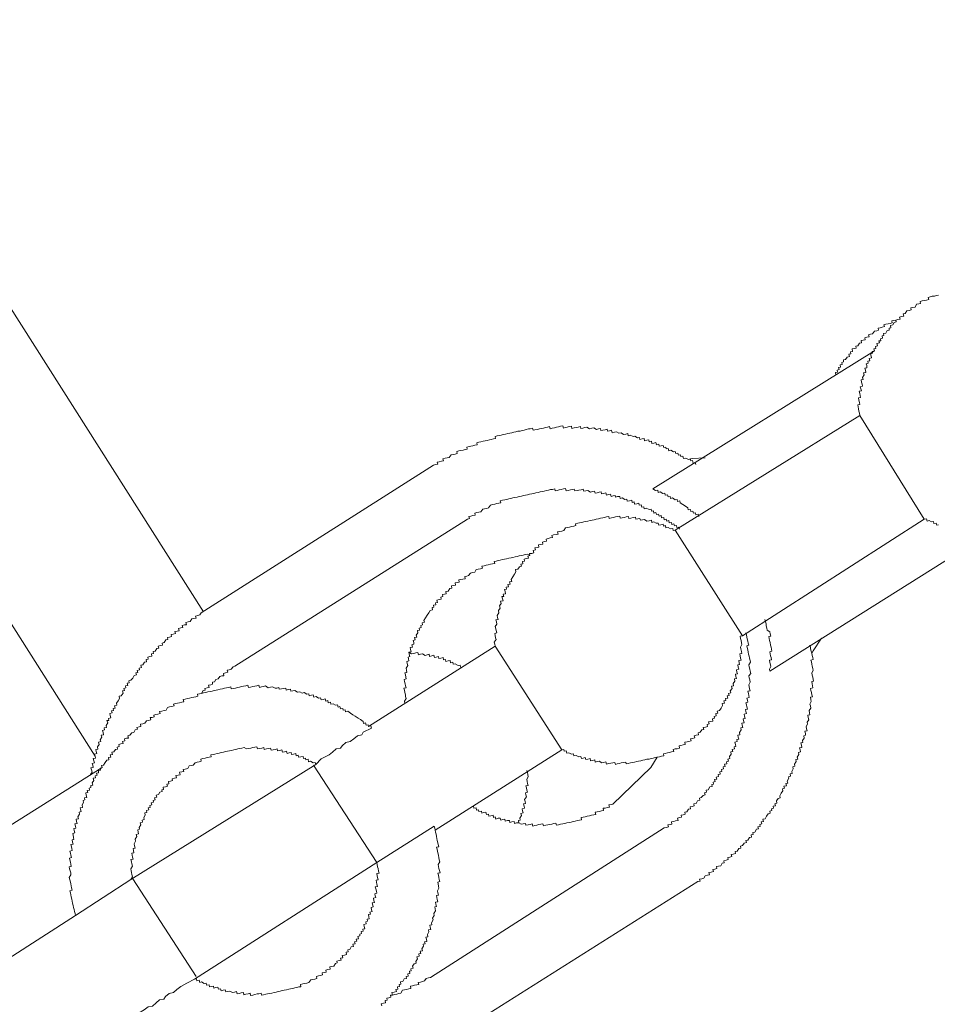
# Model space of a CAD drawing. Units: inches. Extents: x -536 to 881, y -696 to 425.
# Drawn here: x -55 to -36, y -185 to -165 of the extents above; entities that cross this region are included whole.
import ezdxf

# ---------------------------------------------------------------- set-up
doc = ezdxf.new("R2010")
doc.units = ezdxf.units.IN
doc.header["$MEASUREMENT"] = 0
doc.layers.add('图层 1', color=7, linetype='Continuous')

msp = doc.modelspace()

# ---------------------------------------------------------------- linework, layer by layer
at = {"layer": '图层 1', "color": 7, "lineweight": 9}
for points in [[(-50.968, -176.742), (-65.352, -154.078)], [(-68.157, -155.973), (-53.154, -179.653)], [(-36.128, -170.343), (-36.164, -170.349), (-36.211, -170.362), (-36.252, -170.368), (-36.296, -170.379), (-36.335, -170.39), (-36.324, -170.434), (-36.371, -170.443), (-36.413, -170.454), (-36.454, -170.462), (-36.496, -170.47), (-36.487, -170.512), (-36.523, -170.52), (-36.57, -170.528), (-36.601, -170.587), (-36.645, -170.592), (-36.687, -170.603), (-36.678, -170.642), (-36.722, -170.653), (-36.764, -170.661), (-36.797, -170.714), (-36.839, -170.722), (-36.83, -170.766), (-36.872, -170.775), (-36.913, -170.786), (-36.902, -170.83), (-36.947, -170.838), (-36.988, -170.849), (-36.98, -170.885), (-37.021, -170.896), (-37.052, -170.943), (-37.099, -170.954), (-37.088, -171.002), (-37.126, -171.01), (-37.121, -171.051), (-37.16, -171.06), (-37.193, -171.112), (-37.234, -171.12), (-37.229, -171.159), (-37.267, -171.168), (-37.256, -171.215), (-37.301, -171.223), (-37.29, -171.264), (-37.331, -171.27), (-37.32, -171.309), (-37.37, -171.32), (-37.356, -171.369), (-37.4, -171.381), (-37.392, -171.419), (-37.433, -171.428), (-37.422, -171.469), (-37.464, -171.48), (-37.456, -171.519), (-37.5, -171.53), (-37.489, -171.574), (-37.481, -171.613), (-37.525, -171.621), (-37.514, -171.668), (-37.552, -171.674), (-37.544, -171.718), (-37.588, -171.729), (-37.577, -171.768), (-37.572, -171.809), (-37.613, -171.82), (-37.602, -171.859), (-37.597, -171.903), (-37.638, -171.912), (-37.627, -171.95), (-37.66, -172.009), (-37.649, -172.047), (-37.688, -172.056), (-37.68, -172.103), (-37.669, -172.141), (-37.66, -172.183), (-37.705, -172.194), (-37.694, -172.233), (-37.682, -172.277), (-37.73, -172.285), (-37.718, -172.33), (-37.707, -172.371), (-37.702, -172.413), (-37.743, -172.421), (-37.732, -172.465), (-37.724, -172.509), (-37.713, -172.554), (-37.757, -172.562), (-37.752, -172.598), (-37.741, -172.642), (-37.732, -172.684), (-37.721, -172.728), (-37.713, -172.772)], [(-36.947, -170.838), (-36.988, -170.849), (-37.032, -170.858), (-37.068, -170.866), (-37.06, -170.905), (-37.104, -170.916), (-37.146, -170.921), (-37.19, -170.932), (-37.232, -170.941), (-37.22, -170.979), (-37.265, -170.99), (-37.303, -171.002), (-37.345, -171.01), (-37.337, -171.054), (-37.375, -171.065), (-37.422, -171.073), (-37.458, -171.123), (-37.497, -171.134), (-37.539, -171.143), (-37.528, -171.184), (-37.572, -171.195), (-37.613, -171.203), (-37.608, -171.245), (-37.647, -171.251), (-37.691, -171.262), (-37.68, -171.309), (-37.724, -171.314), (-37.757, -171.367), (-37.799, -171.375), (-37.79, -171.414), (-37.829, -171.419), (-37.871, -171.43), (-37.86, -171.48), (-37.901, -171.491), (-37.896, -171.53), (-37.937, -171.538), (-37.926, -171.583), (-37.97, -171.594), (-38.006, -171.641), (-38.048, -171.652), (-38.042, -171.693), (-38.081, -171.704), (-38.07, -171.746), (-38.114, -171.751), (-38.106, -171.796), (-38.145, -171.804), (-38.133, -171.848), (-38.175, -171.859), (-38.169, -171.898), (-38.208, -171.906), (-38.2, -171.95)], [(-41.891, -174.258), (-37.422, -171.469)], [(-37.713, -172.772), (-41.44, -175.091)], [(-37.713, -172.772), (-36.413, -174.869)], [(-41.027, -173.765), (-41.038, -173.724), (-41.077, -173.735), (-41.091, -173.685), (-41.13, -173.693), (-41.138, -173.652), (-41.177, -173.663), (-41.227, -173.633), (-41.274, -173.644), (-41.285, -173.599), (-41.326, -173.605), (-41.332, -173.566), (-41.376, -173.574), (-41.387, -173.533), (-41.429, -173.541), (-41.44, -173.5), (-41.476, -173.511), (-41.531, -173.475), (-41.572, -173.486), (-41.581, -173.442), (-41.625, -173.45), (-41.633, -173.414), (-41.675, -173.422), (-41.683, -173.381), (-41.727, -173.389), (-41.769, -173.397), (-41.774, -173.356), (-41.819, -173.364), (-41.83, -173.32), (-41.871, -173.331), (-41.913, -173.339), (-41.924, -173.295), (-41.965, -173.306), (-41.974, -173.265), (-42.015, -173.273), (-42.059, -173.284), (-42.068, -173.24), (-42.109, -173.248), (-42.153, -173.259), (-42.164, -173.218), (-42.203, -173.223), (-42.256, -173.193), (-42.294, -173.201), (-42.35, -173.173), (-42.394, -173.182), (-42.4, -173.14), (-42.441, -173.151), (-42.483, -173.157), (-42.535, -173.124), (-42.577, -173.129), (-42.626, -173.101), (-42.668, -173.11), (-42.718, -173.124), (-42.726, -173.074), (-42.768, -173.082), (-42.809, -173.09), (-42.817, -173.052), (-42.856, -173.063), (-42.9, -173.068), (-42.942, -173.079), (-42.95, -173.038), (-42.994, -173.043), (-43.033, -173.054), (-43.088, -173.021), (-43.124, -173.032), (-43.174, -173.041), (-43.224, -173.01), (-43.266, -173.018), (-43.304, -173.027), (-43.346, -173.035), (-43.357, -172.996), (-43.401, -173.007), (-43.443, -173.016), (-43.484, -173.024), (-43.526, -173.035), (-43.537, -172.991), (-43.581, -172.999), (-43.62, -173.01), (-43.664, -173.018), (-43.7, -173.027), (-43.711, -172.985), (-43.758, -172.993), (-43.797, -173.005), (-43.838, -173.01), (-43.88, -173.021), (-43.924, -173.029), (-43.966, -173.041), (-43.977, -172.999), (-44.018, -173.007), (-44.06, -173.018), (-44.101, -173.029), (-44.14, -173.035), (-44.184, -173.046), (-44.223, -173.054), (-44.273, -173.065), (-44.311, -173.074), (-44.32, -173.029), (-44.367, -173.041), (-44.403, -173.046), (-44.45, -173.057), (-44.488, -173.068), (-44.533, -173.076), (-44.574, -173.088), (-44.616, -173.093), (-44.657, -173.104), (-44.701, -173.112), (-44.74, -173.124), (-44.782, -173.132), (-44.823, -173.14), (-44.87, -173.151), (-44.914, -173.159), (-44.953, -173.171), (-44.997, -173.179), (-45.039, -173.187), (-45.08, -173.198), (-45.072, -173.242), (-45.111, -173.248), (-45.155, -173.259), (-45.194, -173.267), (-45.241, -173.278), (-45.277, -173.284), (-45.321, -173.295), (-45.365, -173.306), (-45.404, -173.314), (-45.448, -173.325), (-45.44, -173.364), (-45.484, -173.373), (-45.526, -173.384), (-45.57, -173.395), (-45.603, -173.4), (-45.65, -173.411), (-45.642, -173.456), (-45.681, -173.461), (-45.725, -173.472), (-45.767, -173.48), (-45.811, -173.491), (-45.85, -173.503), (-45.844, -173.544), (-45.883, -173.552), (-45.927, -173.561), (-45.966, -173.569), (-46.002, -173.622), (-46.043, -173.63), (-46.088, -173.638), (-46.132, -173.649), (-46.121, -173.691), (-46.162, -173.696), (-46.204, -173.707), (-46.248, -173.718), (-46.237, -173.757), (-46.278, -173.765), (-46.32, -173.776)], [(-40.834, -173.627), (-41.097, -173.646), (-41.177, -173.663)], [(-46.32, -173.776), (-51.015, -176.756)], [(-41.357, -175.071), (-41.368, -175.03), (-41.406, -175.038), (-41.415, -174.999), (-41.456, -175.005), (-41.467, -174.963), (-41.512, -174.974), (-41.52, -174.936), (-41.561, -174.944), (-41.57, -174.897), (-41.614, -174.908), (-41.622, -174.869), (-41.666, -174.878), (-41.672, -174.833), (-41.716, -174.844), (-41.725, -174.797), (-41.766, -174.808), (-41.777, -174.77), (-41.821, -174.775), (-41.832, -174.734), (-41.871, -174.745), (-41.879, -174.701), (-41.921, -174.709), (-41.929, -174.665), (-41.971, -174.676), (-42.029, -174.648), (-42.068, -174.656), (-42.076, -174.618), (-42.117, -174.623), (-42.128, -174.579), (-42.167, -174.587), (-42.178, -174.548), (-42.22, -174.557), (-42.261, -174.565), (-42.27, -174.521), (-42.311, -174.529), (-42.319, -174.487), (-42.364, -174.499), (-42.411, -174.507), (-42.422, -174.465), (-42.46, -174.474), (-42.513, -174.44), (-42.555, -174.449), (-42.563, -174.407), (-42.604, -174.413), (-42.646, -174.424), (-42.654, -174.391), (-42.696, -174.396), (-42.737, -174.407), (-42.748, -174.363), (-42.79, -174.369), (-42.828, -174.38), (-42.84, -174.338), (-42.887, -174.349), (-42.928, -174.357), (-42.936, -174.316), (-42.978, -174.324), (-43.019, -174.333), (-43.061, -174.344), (-43.069, -174.302), (-43.111, -174.31), (-43.155, -174.321), (-43.205, -174.286), (-43.249, -174.297), (-43.29, -174.305), (-43.302, -174.263), (-43.343, -174.274), (-43.385, -174.283), (-43.423, -174.291), (-43.468, -174.299), (-43.479, -174.261), (-43.517, -174.272), (-43.559, -174.277), (-43.6, -174.288), (-43.645, -174.299), (-43.656, -174.25), (-43.7, -174.258), (-43.741, -174.269), (-43.783, -174.277), (-43.824, -174.288), (-43.863, -174.294), (-43.874, -174.255), (-43.916, -174.266), (-43.957, -174.272), (-44.001, -174.283), (-44.043, -174.291), (-44.087, -174.302), (-44.126, -174.31), (-44.17, -174.319), (-44.212, -174.33), (-44.253, -174.338), (-44.298, -174.349), (-44.339, -174.355), (-44.381, -174.366), (-44.425, -174.374), (-44.464, -174.385), (-44.505, -174.393), (-44.547, -174.402), (-44.594, -174.413), (-44.635, -174.421), (-44.677, -174.432), (-44.718, -174.44), (-44.762, -174.452), (-44.801, -174.46), (-44.843, -174.468), (-44.884, -174.479), (-44.926, -174.485), (-44.975, -174.496), (-44.964, -174.537), (-45, -174.546), (-45.045, -174.554), (-45.086, -174.565), (-45.128, -174.573), (-45.172, -174.584), (-45.208, -174.64), (-45.246, -174.651), (-45.291, -174.662), (-45.324, -174.667), (-45.363, -174.72), (-45.404, -174.725), (-45.446, -174.736), (-45.49, -174.745), (-45.482, -174.789), (-45.526, -174.795), (-45.565, -174.806), (-45.606, -174.814), (-45.595, -174.855), (-45.637, -174.867)], [(-40.966, -174.814), (-40.98, -174.767), (-41.025, -174.778), (-41.033, -174.739), (-41.074, -174.745), (-41.083, -174.703), (-41.127, -174.714), (-41.135, -174.67), (-41.18, -174.678), (-41.188, -174.64), (-41.235, -174.606), (-41.29, -174.57), (-41.34, -174.535), (-41.348, -174.499), (-41.393, -174.51), (-41.401, -174.468), (-41.442, -174.476), (-41.495, -174.44), (-41.536, -174.449), (-41.545, -174.407), (-41.586, -174.418), (-41.6, -174.374), (-41.642, -174.38), (-41.65, -174.341), (-41.691, -174.352), (-41.744, -174.316), (-41.785, -174.327), (-41.796, -174.283), (-41.838, -174.291), (-41.891, -174.258)], [(-45.637, -174.867), (-50.329, -177.838)], [(-41.44, -175.091), (-41.481, -175.099), (-41.492, -175.057), (-41.534, -175.066), (-41.586, -175.035), (-41.63, -175.044), (-41.636, -174.999), (-41.678, -175.01), (-41.686, -174.972), (-41.73, -174.98), (-41.772, -174.991), (-41.785, -174.947), (-41.824, -174.952), (-41.871, -174.922), (-41.915, -174.933), (-41.924, -174.886), (-41.971, -174.9), (-42.012, -174.905), (-42.062, -174.875), (-42.104, -174.883), (-42.145, -174.891), (-42.156, -174.853), (-42.195, -174.861), (-42.236, -174.869), (-42.247, -174.825), (-42.289, -174.836), (-42.339, -174.847), (-42.375, -174.855), (-42.383, -174.811), (-42.43, -174.819), (-42.469, -174.831), (-42.513, -174.839), (-42.555, -174.847), (-42.56, -174.806), (-42.604, -174.814), (-42.646, -174.822), (-42.69, -174.833), (-42.729, -174.842), (-42.776, -174.853), (-42.784, -174.817), (-42.826, -174.822), (-42.87, -174.833), (-42.906, -174.839), (-42.95, -174.85), (-42.992, -174.858), (-43.036, -174.869), (-43.075, -174.878), (-43.119, -174.889), (-43.16, -174.897), (-43.205, -174.905), (-43.246, -174.916), (-43.285, -174.922), (-43.329, -174.936), (-43.371, -174.941), (-43.409, -174.952), (-43.454, -174.963), (-43.448, -174.999), (-43.49, -175.008), (-43.534, -175.019), (-43.575, -175.027), (-43.617, -175.038), (-43.658, -175.044), (-43.689, -175.096), (-43.73, -175.107), (-43.772, -175.116), (-43.819, -175.127), (-43.808, -175.171), (-43.847, -175.179), (-43.896, -175.187), (-43.932, -175.199), (-43.921, -175.24), (-43.966, -175.248), (-44.004, -175.259), (-44.049, -175.27), (-44.04, -175.309), (-44.084, -175.317), (-44.123, -175.329), (-44.115, -175.37), (-44.159, -175.378), (-44.203, -175.389), (-44.192, -175.431), (-44.231, -175.442), (-44.273, -175.45), (-44.264, -175.489), (-44.309, -175.5), (-44.298, -175.547), (-44.339, -175.558), (-44.383, -175.564), (-44.375, -175.602), (-44.416, -175.614), (-44.405, -175.655), (-44.45, -175.663), (-44.494, -175.674), (-44.483, -175.716), (-44.524, -175.724), (-44.516, -175.768), (-44.558, -175.774), (-44.547, -175.818), (-44.588, -175.829), (-44.621, -175.879), (-44.668, -175.887), (-44.657, -175.932), (-44.688, -175.981), (-44.718, -176.034), (-44.754, -176.084), (-44.743, -176.125), (-44.784, -176.134), (-44.776, -176.178), (-44.818, -176.189), (-44.807, -176.233), (-44.856, -176.244), (-44.845, -176.28), (-44.887, -176.291), (-44.876, -176.33), (-44.867, -176.374), (-44.912, -176.385), (-44.901, -176.427), (-44.939, -176.432), (-44.928, -176.474), (-44.917, -176.515), (-44.967, -176.526), (-44.956, -176.568), (-44.986, -176.618), (-44.978, -176.662), (-45.011, -176.715), (-45.003, -176.759), (-45.033, -176.814), (-45.028, -176.853), (-45.017, -176.892), (-45.061, -176.9), (-45.053, -176.944), (-45.042, -176.986), (-45.075, -177.033), (-45.064, -177.08), (-45.056, -177.119), (-45.045, -177.166), (-45.086, -177.177), (-45.078, -177.215), (-45.067, -177.262), (-45.058, -177.301), (-45.094, -177.351), (-45.083, -177.392), (-45.075, -177.434)], [(-40.084, -177.221), (-36.413, -174.869)], [(-36.413, -174.869), (-36.368, -174.861), (-36.357, -174.905), (-36.316, -174.894), (-36.269, -174.925), (-36.227, -174.916), (-36.219, -174.955), (-36.172, -174.947), (-36.161, -174.991), (-36.125, -174.98)], [(-41.44, -175.091), (-40.084, -177.221)], [(-39.533, -177.937), (-35.11, -175.154)], [(-44.375, -175.602), (-44.425, -175.575), (-44.469, -175.583), (-44.511, -175.594), (-44.552, -175.602), (-44.591, -175.611), (-44.635, -175.619), (-44.674, -175.63), (-44.721, -175.641), (-44.757, -175.647), (-44.804, -175.658), (-44.848, -175.666), (-44.887, -175.677), (-44.931, -175.683), (-44.975, -175.696), (-45.017, -175.705), (-45.058, -175.713), (-45.094, -175.721), (-45.086, -175.76), (-45.133, -175.768), (-45.172, -175.779), (-45.216, -175.791), (-45.258, -175.796), (-45.302, -175.807), (-45.343, -175.815), (-45.335, -175.857), (-45.374, -175.868), (-45.418, -175.876), (-45.457, -175.887), (-45.49, -175.937), (-45.534, -175.945), (-45.578, -175.957), (-45.612, -176.006), (-45.65, -176.017), (-45.692, -176.026), (-45.684, -176.07), (-45.728, -176.078), (-45.769, -176.089), (-45.811, -176.095), (-45.803, -176.139), (-45.847, -176.147), (-45.886, -176.156), (-45.875, -176.2), (-45.922, -176.208), (-45.957, -176.217), (-45.952, -176.258), (-45.993, -176.269), (-46.027, -176.319), (-46.074, -176.33), (-46.063, -176.374), (-46.101, -176.38), (-46.143, -176.391), (-46.135, -176.432), (-46.176, -176.441), (-46.168, -176.485), (-46.206, -176.493), (-46.254, -176.504), (-46.242, -176.549), (-46.281, -176.56), (-46.273, -176.596), (-46.323, -176.607), (-46.312, -176.645), (-46.35, -176.654), (-46.342, -176.698), (-46.386, -176.709), (-46.414, -176.759), (-46.45, -176.809), (-46.48, -176.861), (-46.514, -176.911), (-46.503, -176.95), (-46.55, -176.964), (-46.541, -177.005), (-46.58, -177.016), (-46.569, -177.058), (-46.61, -177.066), (-46.602, -177.107), (-46.646, -177.119), (-46.635, -177.166), (-46.671, -177.213), (-46.66, -177.254), (-46.702, -177.26), (-46.693, -177.304), (-46.732, -177.315), (-46.721, -177.356), (-46.716, -177.395), (-46.757, -177.406), (-46.746, -177.451), (-46.793, -177.459), (-46.785, -177.503), (-46.774, -177.547), (-46.818, -177.556), (-46.81, -177.597), (-46.799, -177.641), (-46.835, -177.653), (-46.829, -177.691), (-46.818, -177.73), (-46.862, -177.741), (-46.854, -177.783), (-46.843, -177.824), (-46.876, -177.879), (-46.865, -177.915), (-46.857, -177.962), (-46.901, -177.971), (-46.89, -178.009), (-46.882, -178.056), (-46.873, -178.095), (-46.912, -178.103), (-46.904, -178.145), (-46.893, -178.192), (-46.884, -178.234), (-46.876, -178.272), (-46.92, -178.281), (-46.909, -178.322), (-46.901, -178.366), (-46.89, -178.413), (-46.884, -178.447), (-46.873, -178.491), (-46.906, -178.543), (-46.898, -178.588)], [(-51.015, -176.756), (-51.04, -176.803), (-51.081, -176.814), (-51.123, -176.825), (-51.115, -176.864), (-51.159, -176.872), (-51.198, -176.883), (-51.236, -176.933), (-51.275, -176.944), (-51.322, -176.955), (-51.311, -177), (-51.347, -177.005), (-51.394, -177.016), (-51.383, -177.058), (-51.424, -177.063), (-51.469, -177.074), (-51.458, -177.121), (-51.496, -177.13), (-51.543, -177.138), (-51.532, -177.177), (-51.577, -177.188), (-51.618, -177.196), (-51.61, -177.24), (-51.651, -177.249), (-51.69, -177.257), (-51.682, -177.298), (-51.726, -177.307), (-51.759, -177.359), (-51.798, -177.37), (-51.792, -177.412), (-51.831, -177.42), (-51.878, -177.431), (-51.867, -177.473), (-51.909, -177.481), (-51.939, -177.531), (-51.983, -177.542), (-51.975, -177.583), (-52.016, -177.589), (-52.005, -177.636), (-52.047, -177.644), (-52.091, -177.655), (-52.083, -177.697), (-52.124, -177.705), (-52.116, -177.747), (-52.158, -177.758), (-52.191, -177.81), (-52.232, -177.816), (-52.218, -177.863), (-52.263, -177.874), (-52.254, -177.91), (-52.301, -177.921), (-52.29, -177.962), (-52.329, -177.968), (-52.318, -178.012), (-52.365, -178.023), (-52.393, -178.076), (-52.429, -178.12), (-52.47, -178.131), (-52.462, -178.175), (-52.506, -178.181), (-52.495, -178.228), (-52.537, -178.236), (-52.531, -178.275), (-52.57, -178.286), (-52.559, -178.33), (-52.597, -178.336), (-52.589, -178.38), (-52.625, -178.433), (-52.667, -178.444), (-52.658, -178.488), (-52.686, -178.538), (-52.722, -178.585), (-52.711, -178.626), (-52.761, -178.64), (-52.75, -178.682), (-52.791, -178.693), (-52.783, -178.731), (-52.822, -178.737), (-52.81, -178.781), (-52.857, -178.795), (-52.849, -178.834), (-52.838, -178.881), (-52.882, -178.892), (-52.874, -178.931), (-52.913, -178.936), (-52.899, -178.983), (-52.932, -179.033), (-52.924, -179.072), (-52.968, -179.083), (-52.963, -179.124), (-53.004, -179.133), (-52.993, -179.177), (-52.985, -179.221), (-53.029, -179.229), (-53.018, -179.268), (-53.051, -179.324), (-53.04, -179.36), (-53.082, -179.371), (-53.073, -179.418), (-53.106, -179.465), (-53.098, -179.512), (-53.137, -179.517), (-53.129, -179.561), (-53.12, -179.6), (-53.162, -179.611), (-53.154, -179.653), (-53.142, -179.692), (-53.189, -179.703), (-53.178, -179.75), (-53.167, -179.791), (-53.209, -179.799), (-53.201, -179.835), (-53.189, -179.88), (-53.237, -179.888), (-53.225, -179.932), (-53.214, -179.974), (-53.248, -180.024)], [(-39.533, -177.937), (-39.542, -177.899), (-39.511, -177.843), (-39.52, -177.807), (-39.531, -177.763), (-39.539, -177.716), (-39.5, -177.711), (-39.508, -177.664), (-39.517, -177.63), (-39.528, -177.586), (-39.533, -177.545), (-39.489, -177.534), (-39.5, -177.492), (-39.506, -177.451), (-39.517, -177.409), (-39.528, -177.359), (-39.536, -177.321), (-39.547, -177.276), (-39.553, -177.238), (-39.514, -177.232), (-39.525, -177.185), (-39.531, -177.146), (-39.583, -177.11), (-39.591, -177.069), (-39.603, -177.024), (-39.608, -176.983), (-39.619, -176.944), (-39.63, -176.894)], [(-43.73, -179.526), (-43.689, -179.517), (-43.683, -179.556), (-43.642, -179.545), (-43.631, -179.592), (-43.589, -179.584), (-43.537, -179.611), (-43.495, -179.606), (-43.487, -179.65), (-43.44, -179.639), (-43.39, -179.669), (-43.349, -179.658), (-43.337, -179.703), (-43.299, -179.692), (-43.257, -179.68), (-43.246, -179.722), (-43.205, -179.714), (-43.16, -179.703), (-43.155, -179.747), (-43.111, -179.739), (-43.066, -179.727), (-43.061, -179.772), (-43.017, -179.763), (-42.978, -179.752), (-42.923, -179.788), (-42.887, -179.78), (-42.84, -179.769), (-42.828, -179.816), (-42.787, -179.805), (-42.743, -179.797), (-42.701, -179.786), (-42.66, -179.78), (-42.649, -179.819), (-42.613, -179.81), (-42.568, -179.802), (-42.53, -179.791), (-42.485, -179.78), (-42.441, -179.772), (-42.433, -179.81), (-42.391, -179.799), (-42.347, -179.791), (-42.306, -179.783), (-42.267, -179.775), (-42.22, -179.763), (-42.181, -179.755), (-42.137, -179.747), (-42.098, -179.736), (-42.054, -179.727), (-42.012, -179.716), (-41.971, -179.711), (-41.929, -179.7), (-41.885, -179.692), (-41.844, -179.68), (-41.805, -179.672), (-41.758, -179.664), (-41.719, -179.653), (-41.669, -179.644), (-41.68, -179.606), (-41.642, -179.597), (-41.6, -179.586), (-41.559, -179.578), (-41.514, -179.567), (-41.473, -179.561), (-41.484, -179.52), (-41.44, -179.509), (-41.401, -179.503), (-41.357, -179.492), (-41.365, -179.445), (-41.329, -179.437), (-41.279, -179.426), (-41.238, -179.418), (-41.246, -179.373), (-41.204, -179.365), (-41.166, -179.357), (-41.121, -179.346), (-41.132, -179.301), (-41.091, -179.296), (-41.049, -179.285), (-41.061, -179.243), (-41.019, -179.232), (-40.972, -179.224), (-40.978, -179.182), (-40.939, -179.171), (-40.908, -179.124), (-40.867, -179.116), (-40.875, -179.077), (-40.831, -179.066), (-40.789, -179.058), (-40.8, -179.014), (-40.759, -179.003), (-40.767, -178.961), (-40.723, -178.953), (-40.682, -178.945), (-40.69, -178.897), (-40.648, -178.889), (-40.659, -178.85), (-40.615, -178.842), (-40.623, -178.795), (-40.582, -178.787), (-40.593, -178.743), (-40.551, -178.734), (-40.516, -178.684), (-40.488, -178.632), (-40.493, -178.593), (-40.449, -178.585), (-40.463, -178.538), (-40.421, -178.53), (-40.427, -178.491), (-40.383, -178.483), (-40.394, -178.435), (-40.355, -178.427), (-40.363, -178.386), (-40.322, -178.375), (-40.33, -178.333), (-40.294, -178.286), (-40.305, -178.242), (-40.264, -178.231), (-40.275, -178.189), (-40.236, -178.137), (-40.247, -178.095), (-40.206, -178.087), (-40.217, -178.045), (-40.225, -177.998), (-40.186, -177.99), (-40.195, -177.957), (-40.203, -177.91), (-40.161, -177.899), (-40.172, -177.857), (-40.181, -177.81), (-40.142, -177.802), (-40.15, -177.769), (-40.159, -177.724), (-40.112, -177.716), (-40.123, -177.672), (-40.131, -177.628), (-40.139, -177.589), (-40.098, -177.581), (-40.106, -177.539), (-40.117, -177.489), (-40.125, -177.451), (-40.095, -177.398), (-40.101, -177.362), (-40.112, -177.315), (-40.123, -177.276), (-40.131, -177.229), (-40.084, -177.221)], [(-41.664, -181.103), (-41.619, -181.091), (-41.578, -181.083), (-41.589, -181.042), (-41.545, -181.031), (-41.509, -181.025), (-41.517, -180.981), (-41.473, -180.97), (-41.434, -180.961), (-41.384, -180.95), (-41.393, -180.906), (-41.357, -180.895), (-41.312, -180.887), (-41.323, -180.848), (-41.282, -180.837), (-41.238, -180.826), (-41.246, -180.787), (-41.207, -180.779), (-41.171, -180.726), (-41.132, -180.715), (-41.141, -180.679), (-41.097, -180.671), (-41.061, -180.66), (-41.069, -180.618), (-41.019, -180.607), (-40.989, -180.555), (-40.944, -180.544), (-40.955, -180.499), (-40.917, -180.491), (-40.878, -180.447), (-40.839, -180.436), (-40.85, -180.391), (-40.809, -180.383), (-40.817, -180.339), (-40.778, -180.331), (-40.74, -180.275), (-40.698, -180.267), (-40.706, -180.228), (-40.668, -180.217), (-40.676, -180.176), (-40.637, -180.167), (-40.646, -180.123), (-40.601, -180.115), (-40.612, -180.076), (-40.565, -180.065), (-40.576, -180.024), (-40.535, -180.015), (-40.543, -179.971), (-40.502, -179.963), (-40.51, -179.921), (-40.468, -179.91), (-40.477, -179.869), (-40.435, -179.863), (-40.446, -179.816), (-40.402, -179.808), (-40.41, -179.769), (-40.369, -179.758), (-40.38, -179.711), (-40.338, -179.703), (-40.347, -179.661), (-40.314, -179.614), (-40.322, -179.567), (-40.28, -179.559), (-40.291, -179.517), (-40.247, -179.506), (-40.255, -179.467), (-40.217, -179.459), (-40.228, -179.418), (-40.236, -179.371), (-40.189, -179.36), (-40.2, -179.318), (-40.161, -179.31), (-40.17, -179.271), (-40.178, -179.232), (-40.136, -179.224), (-40.145, -179.177), (-40.112, -179.124), (-40.12, -179.083), (-40.078, -179.072), (-40.089, -179.028), (-40.098, -178.989), (-40.053, -178.978), (-40.062, -178.936), (-40.07, -178.9), (-40.029, -178.892), (-40.04, -178.845), (-40.048, -178.803), (-40.006, -178.795), (-40.018, -178.751), (-40.026, -178.712), (-39.984, -178.704), (-39.995, -178.657), (-40.004, -178.615), (-40.015, -178.574), (-39.973, -178.563), (-39.982, -178.521), (-39.993, -178.483), (-39.946, -178.471), (-39.954, -178.427), (-39.965, -178.388), (-39.976, -178.344), (-39.929, -178.336), (-39.94, -178.292), (-39.951, -178.25), (-39.957, -178.211), (-39.929, -178.159), (-39.937, -178.112), (-39.946, -178.073), (-39.954, -178.029), (-39.918, -177.982), (-39.926, -177.935), (-39.937, -177.899), (-39.946, -177.852), (-39.957, -177.81), (-39.923, -177.755), (-39.932, -177.722), (-39.943, -177.675), (-39.951, -177.636), (-39.962, -177.592), (-39.968, -177.553), (-39.979, -177.509), (-39.99, -177.462), (-39.998, -177.423), (-39.959, -177.415), (-39.971, -177.37), (-39.979, -177.334), (-39.99, -177.287), (-39.995, -177.251), (-40.006, -177.204), (-40.015, -177.163)], [(-38.687, -177.575), (-38.656, -177.525), (-38.488, -177.268)], [(-45.075, -177.434), (-47.634, -179.055)], [(-45.075, -177.434), (-43.73, -179.526)], [(-40.983, -182.187), (-40.939, -182.179), (-40.95, -182.14), (-40.908, -182.129), (-40.867, -182.118), (-40.834, -182.068), (-40.792, -182.057), (-40.753, -182.051), (-40.765, -182.004), (-40.715, -181.993), (-40.67, -181.982), (-40.682, -181.944), (-40.64, -181.935), (-40.601, -181.924), (-40.607, -181.885), (-40.565, -181.877), (-40.524, -181.866), (-40.496, -181.814), (-40.452, -181.805), (-40.463, -181.764), (-40.416, -181.753), (-40.374, -181.742), (-40.383, -181.7), (-40.341, -181.695), (-40.302, -181.683), (-40.314, -181.639), (-40.269, -181.631), (-40.228, -181.62), (-40.233, -181.581), (-40.192, -181.573), (-40.159, -181.52), (-40.114, -181.509), (-40.125, -181.47), (-40.084, -181.459), (-40.051, -181.41), (-40.006, -181.399), (-40.018, -181.357), (-39.976, -181.352), (-39.943, -181.296), (-39.901, -181.288), (-39.912, -181.244), (-39.868, -181.235), (-39.876, -181.197), (-39.838, -181.186), (-39.799, -181.127), (-39.763, -181.122), (-39.771, -181.08), (-39.73, -181.072), (-39.735, -181.033), (-39.694, -181.022), (-39.705, -180.978), (-39.663, -180.97), (-39.672, -180.928), (-39.625, -180.917), (-39.597, -180.865), (-39.564, -180.815), (-39.522, -180.804), (-39.533, -180.762), (-39.492, -180.751), (-39.5, -180.715), (-39.456, -180.704), (-39.464, -180.665), (-39.42, -180.654), (-39.431, -180.613), (-39.39, -180.605), (-39.398, -180.557), (-39.362, -180.508), (-39.323, -180.497), (-39.331, -180.452), (-39.304, -180.403), (-39.268, -180.353), (-39.279, -180.311), (-39.237, -180.3), (-39.246, -180.261), (-39.196, -180.25), (-39.207, -180.209), (-39.171, -180.201), (-39.179, -180.159), (-39.146, -180.101), (-39.152, -180.068), (-39.113, -180.057), (-39.124, -180.012), (-39.08, -180.004), (-39.088, -179.96), (-39.06, -179.907), (-39.066, -179.866), (-39.027, -179.858), (-39.035, -179.816), (-38.999, -179.763), (-39.008, -179.722), (-38.969, -179.714), (-38.977, -179.672), (-38.944, -179.62), (-38.952, -179.578), (-38.911, -179.567), (-38.922, -179.528), (-38.93, -179.484), (-38.883, -179.476), (-38.894, -179.434), (-38.903, -179.384), (-38.864, -179.376), (-38.872, -179.34), (-38.836, -179.288), (-38.847, -179.243), (-38.809, -179.232), (-38.814, -179.194), (-38.825, -179.152), (-38.781, -179.144), (-38.789, -179.099), (-38.8, -179.052), (-38.77, -179.005), (-38.778, -178.969), (-38.745, -178.917), (-38.756, -178.873), (-38.764, -178.828), (-38.723, -178.817), (-38.731, -178.776), (-38.739, -178.731), (-38.706, -178.682), (-38.714, -178.64), (-38.723, -178.604), (-38.695, -178.549), (-38.703, -178.507), (-38.714, -178.463), (-38.673, -178.455), (-38.681, -178.413), (-38.692, -178.369), (-38.701, -178.325), (-38.709, -178.286), (-38.662, -178.275), (-38.67, -178.234), (-38.678, -178.192), (-38.687, -178.148), (-38.648, -178.139), (-38.656, -178.103), (-38.665, -178.056), (-38.676, -178.015), (-38.687, -177.971), (-38.656, -177.926), (-38.667, -177.882), (-38.676, -177.835), (-38.684, -177.796), (-38.692, -177.752), (-38.703, -177.713), (-38.659, -177.705), (-38.667, -177.658), (-38.676, -177.619), (-38.687, -177.575), (-38.695, -177.531), (-38.709, -177.487), (-38.712, -177.453), (-38.726, -177.409)], [(-45.778, -177.854), (-45.786, -177.816), (-45.827, -177.821), (-45.883, -177.788), (-45.922, -177.796), (-45.93, -177.758), (-45.977, -177.769), (-45.985, -177.722), (-46.024, -177.73), (-46.071, -177.741), (-46.082, -177.702), (-46.118, -177.711), (-46.126, -177.664), (-46.173, -177.675), (-46.212, -177.683), (-46.22, -177.641), (-46.265, -177.653), (-46.303, -177.664), (-46.314, -177.617), (-46.356, -177.628), (-46.4, -177.639), (-46.408, -177.597), (-46.45, -177.608), (-46.491, -177.619), (-46.544, -177.586), (-46.586, -177.597), (-46.627, -177.605), (-46.635, -177.558), (-46.677, -177.57), (-46.721, -177.578), (-46.765, -177.589), (-46.818, -177.556)], [(-50.329, -177.838), (-50.368, -177.849), (-50.403, -177.899), (-50.448, -177.91), (-50.486, -177.918), (-50.475, -177.96), (-50.52, -177.971), (-50.561, -177.982), (-50.553, -178.029), (-50.594, -178.034), (-50.633, -178.045), (-50.669, -178.09), (-50.719, -178.103), (-50.744, -178.151), (-50.785, -178.159), (-50.78, -178.203), (-50.818, -178.211), (-50.863, -178.22), (-50.852, -178.267), (-50.89, -178.272), (-50.94, -178.286), (-50.929, -178.322), (-50.971, -178.33), (-51.007, -178.386), (-51.043, -178.397)], [(-47.576, -179.091), (-47.587, -179.044), (-47.634, -179.055), (-47.642, -179.019), (-47.684, -179.025), (-47.695, -178.98), (-47.734, -178.992), (-47.742, -178.953), (-47.797, -178.914), (-47.842, -178.884), (-47.9, -178.848), (-47.947, -178.817), (-47.999, -178.784), (-48.052, -178.748), (-48.096, -178.759), (-48.107, -178.715), (-48.146, -178.723), (-48.151, -178.69), (-48.198, -178.698), (-48.21, -178.654), (-48.248, -178.665), (-48.259, -178.618), (-48.301, -178.626), (-48.348, -178.596), (-48.395, -178.604), (-48.403, -178.566), (-48.447, -178.574), (-48.456, -178.532), (-48.497, -178.543), (-48.506, -178.499), (-48.55, -178.507), (-48.591, -178.518), (-48.6, -178.474), (-48.641, -178.483), (-48.688, -178.452), (-48.738, -178.46), (-48.749, -178.416), (-48.785, -178.424), (-48.829, -178.435), (-48.835, -178.397), (-48.879, -178.405), (-48.932, -178.369), (-48.973, -178.38), (-49.023, -178.352), (-49.067, -178.358), (-49.123, -178.325), (-49.161, -178.333), (-49.2, -178.341), (-49.208, -178.303), (-49.255, -178.308), (-49.294, -178.319), (-49.302, -178.278), (-49.347, -178.286), (-49.388, -178.294), (-49.435, -178.303), (-49.441, -178.267), (-49.482, -178.278), (-49.518, -178.283), (-49.573, -178.253), (-49.615, -178.261), (-49.656, -178.272), (-49.712, -178.234), (-49.756, -178.245), (-49.795, -178.253), (-49.836, -178.264), (-49.847, -178.222), (-49.889, -178.234), (-49.928, -178.239), (-49.972, -178.25), (-50.013, -178.258), (-50.058, -178.269), (-50.069, -178.222), (-50.107, -178.231), (-50.154, -178.242), (-50.196, -178.25), (-50.235, -178.261), (-50.276, -178.269), (-50.32, -178.278), (-50.365, -178.289), (-50.403, -178.297), (-50.412, -178.256), (-50.453, -178.267), (-50.498, -178.275), (-50.539, -178.283), (-50.581, -178.292), (-50.625, -178.303), (-50.672, -178.311), (-50.708, -178.319), (-50.749, -178.33), (-50.791, -178.339), (-50.832, -178.35), (-50.874, -178.355), (-50.918, -178.369), (-50.962, -178.375), (-51.007, -178.386), (-51.043, -178.397), (-51.087, -178.405), (-51.079, -178.444), (-51.117, -178.455), (-51.162, -178.463), (-51.2, -178.471), (-51.247, -178.483), (-51.289, -178.491), (-51.333, -178.502), (-51.372, -178.51), (-51.361, -178.554), (-51.405, -178.566), (-51.447, -178.574), (-51.491, -178.585), (-51.532, -178.593), (-51.571, -178.601), (-51.56, -178.64), (-51.607, -178.651), (-51.648, -178.66), (-51.69, -178.671), (-51.72, -178.726), (-51.762, -178.734), (-51.803, -178.745), (-51.85, -178.754), (-51.839, -178.792), (-51.884, -178.803), (-51.925, -178.814), (-51.967, -178.823), (-51.961, -178.859), (-52, -178.87), (-52.041, -178.875), (-52.03, -178.922), (-52.077, -178.931), (-52.113, -178.939), (-52.152, -178.989), (-52.188, -179), (-52.235, -179.008), (-52.227, -179.052), (-52.265, -179.063), (-52.31, -179.075), (-52.299, -179.111), (-52.343, -179.119), (-52.373, -179.174), (-52.412, -179.185), (-52.451, -179.229), (-52.495, -179.241), (-52.481, -179.288), (-52.52, -179.293), (-52.561, -179.304), (-52.556, -179.346), (-52.6, -179.357), (-52.589, -179.398), (-52.633, -179.407), (-52.675, -179.415), (-52.664, -179.459), (-52.708, -179.47), (-52.703, -179.512), (-52.744, -179.52), (-52.772, -179.567), (-52.813, -179.575), (-52.805, -179.62), (-52.849, -179.628), (-52.838, -179.672), (-52.882, -179.683), (-52.874, -179.727), (-52.916, -179.736), (-52.949, -179.78), (-52.982, -179.833), (-53.023, -179.841), (-53.012, -179.885)], [(-47.576, -179.091), (-47.742, -179.166), (-47.77, -179.224), (-47.853, -179.241), (-47.93, -179.301), (-48.005, -179.36), (-48.091, -179.379), (-48.163, -179.443), (-48.201, -179.492), (-48.284, -179.509), (-48.359, -179.575), (-48.431, -179.625), (-48.591, -179.708), (-48.699, -179.824)], [(-48.699, -179.824), (-48.71, -179.78), (-48.752, -179.791), (-48.807, -179.755), (-48.846, -179.766), (-48.854, -179.716), (-48.896, -179.727), (-48.904, -179.694), (-48.945, -179.703), (-48.954, -179.658), (-48.998, -179.667), (-49.045, -179.675), (-49.051, -179.636), (-49.092, -179.644), (-49.103, -179.603), (-49.145, -179.611), (-49.189, -179.622), (-49.197, -179.581), (-49.233, -179.589), (-49.277, -179.597), (-49.286, -179.556), (-49.33, -179.567), (-49.372, -179.573), (-49.383, -179.526), (-49.424, -179.537), (-49.471, -179.545), (-49.479, -179.506), (-49.518, -179.517), (-49.56, -179.526), (-49.601, -179.534), (-49.612, -179.492), (-49.651, -179.498), (-49.695, -179.509), (-49.737, -179.517), (-49.748, -179.481), (-49.789, -179.49), (-49.828, -179.498), (-49.875, -179.509), (-49.886, -179.465), (-49.928, -179.47), (-49.966, -179.481), (-50.008, -179.49), (-50.052, -179.501), (-50.094, -179.509), (-50.143, -179.478), (-50.188, -179.49), (-50.229, -179.498), (-50.271, -179.509), (-50.309, -179.517), (-50.354, -179.526), (-50.401, -179.537), (-50.439, -179.545), (-50.481, -179.556), (-50.522, -179.561), (-50.564, -179.573), (-50.605, -179.581), (-50.65, -179.592), (-50.691, -179.6), (-50.735, -179.611), (-50.771, -179.62), (-50.816, -179.628), (-50.81, -179.667), (-50.852, -179.675), (-50.893, -179.683), (-50.932, -179.694), (-50.976, -179.703), (-51.02, -179.714), (-51.012, -179.758), (-51.054, -179.769), (-51.095, -179.777), (-51.134, -179.786), (-51.17, -179.835), (-51.214, -179.844), (-51.256, -179.852), (-51.283, -179.902), (-51.333, -179.916), (-51.372, -179.921), (-51.364, -179.963), (-51.402, -179.968), (-51.447, -179.979), (-51.438, -180.029), (-51.477, -180.035), (-51.521, -180.046), (-51.51, -180.09), (-51.552, -180.101), (-51.599, -180.109), (-51.588, -180.148), (-51.632, -180.159), (-51.671, -180.167), (-51.662, -180.212), (-51.704, -180.22), (-51.693, -180.259), (-51.734, -180.27), (-51.781, -180.278), (-51.773, -180.325), (-51.809, -180.333), (-51.801, -180.367), (-51.845, -180.378), (-51.875, -180.43), (-51.92, -180.441), (-51.909, -180.483), (-51.953, -180.494), (-51.942, -180.538), (-51.983, -180.546), (-51.975, -180.582), (-52.022, -180.593), (-52.011, -180.638), (-52.05, -180.649), (-52.041, -180.688), (-52.08, -180.696), (-52.069, -180.737), (-52.116, -180.751), (-52.108, -180.79), (-52.152, -180.801), (-52.141, -180.842), (-52.169, -180.895), (-52.16, -180.934), (-52.202, -180.945), (-52.193, -180.986), (-52.241, -180.997), (-52.229, -181.039), (-52.265, -181.091), (-52.254, -181.13), (-52.293, -181.138), (-52.285, -181.186), (-52.274, -181.221), (-52.321, -181.235), (-52.312, -181.277), (-52.346, -181.329), (-52.337, -181.371), (-52.362, -181.423), (-52.357, -181.462), (-52.346, -181.509), (-52.384, -181.518), (-52.379, -181.556), (-52.368, -181.603), (-52.412, -181.614), (-52.407, -181.65), (-52.395, -181.692), (-52.384, -181.733), (-52.431, -181.742), (-52.42, -181.786), (-52.409, -181.827), (-52.401, -181.872), (-52.434, -181.927), (-52.426, -181.968), (-52.418, -182.004), (-52.409, -182.046), (-52.398, -182.093), (-52.431, -182.146)], [(-46.287, -181.147), (-43.73, -179.526)], [(-41.805, -179.672), (-41.935, -179.88), (-42.701, -180.621)], [(-53.012, -179.885), (-57.862, -182.937)], [(-53.012, -179.885), (-53.054, -179.896), (-53.046, -179.938), (-53.087, -179.946), (-53.082, -179.988), (-53.123, -179.996), (-53.112, -180.04), (-53.154, -180.051), (-53.145, -180.093), (-53.189, -180.101), (-53.176, -180.148), (-53.212, -180.192), (-53.198, -180.242), (-53.242, -180.248), (-53.237, -180.286), (-53.275, -180.297), (-53.264, -180.339), (-53.311, -180.347), (-53.303, -180.389), (-53.342, -180.394), (-53.331, -180.444), (-53.322, -180.486), (-53.367, -180.497), (-53.358, -180.538), (-53.394, -180.546), (-53.386, -180.591), (-53.416, -180.638), (-53.408, -180.688), (-53.455, -180.696), (-53.447, -180.726), (-53.436, -180.773), (-53.477, -180.784), (-53.466, -180.826), (-53.502, -180.881), (-53.491, -180.917), (-53.535, -180.925), (-53.527, -180.97), (-53.516, -181.011), (-53.56, -181.022), (-53.552, -181.064), (-53.541, -181.105), (-53.582, -181.116), (-53.574, -181.158), (-53.563, -181.205), (-53.604, -181.213), (-53.599, -181.252), (-53.588, -181.296), (-53.58, -181.335), (-53.618, -181.34), (-53.607, -181.39), (-53.596, -181.429), (-53.643, -181.435), (-53.632, -181.482), (-53.621, -181.52), (-53.613, -181.562), (-53.66, -181.573), (-53.649, -181.614), (-53.64, -181.656), (-53.629, -181.703), (-53.671, -181.711), (-53.663, -181.75), (-53.652, -181.794), (-53.646, -181.836), (-53.635, -181.88), (-53.674, -181.891), (-53.668, -181.93), (-53.657, -181.968), (-53.646, -182.01), (-53.64, -182.051), (-53.674, -182.107), (-53.663, -182.148), (-53.652, -182.195), (-53.646, -182.234), (-53.635, -182.273), (-53.629, -182.312), (-53.616, -182.361), (-53.66, -182.37), (-53.652, -182.411), (-53.64, -182.453), (-53.635, -182.491), (-53.624, -182.541), (-53.613, -182.58), (-53.607, -182.619), (-53.593, -182.668), (-53.588, -182.707), (-53.577, -182.751), (-53.569, -182.79), (-53.557, -182.834), (-53.549, -182.873)], [(-48.699, -179.824), (-52.431, -182.146)], [(-47.468, -181.8), (-48.741, -179.835)], [(-44.602, -180.997), (-44.607, -180.956), (-44.569, -180.945), (-44.58, -180.903), (-44.547, -180.854), (-44.558, -180.809), (-44.513, -180.801), (-44.522, -180.759), (-44.533, -180.715), (-44.486, -180.707), (-44.494, -180.665), (-44.505, -180.618), (-44.466, -180.607), (-44.472, -180.571), (-44.483, -180.53), (-44.447, -180.474), (-44.458, -180.433), (-44.466, -180.394), (-44.425, -180.383), (-44.436, -180.342), (-44.444, -180.295), (-44.455, -180.256), (-44.411, -180.245), (-44.422, -180.206), (-44.428, -180.167), (-44.439, -180.12), (-44.408, -180.068), (-44.419, -180.024), (-44.425, -179.982), (-44.436, -179.941)], [(-45.556, -180.676), (-45.512, -180.665), (-45.507, -180.707), (-45.462, -180.699), (-45.451, -180.743), (-45.412, -180.735), (-45.407, -180.773), (-45.354, -180.765), (-45.349, -180.804), (-45.31, -180.793), (-45.266, -180.784), (-45.255, -180.834), (-45.213, -180.823), (-45.202, -180.865), (-45.161, -180.856), (-45.119, -180.845), (-45.111, -180.889), (-45.075, -180.881), (-45.064, -180.923), (-45.017, -180.909), (-44.975, -180.903), (-44.964, -180.945), (-44.923, -180.934), (-44.884, -180.928), (-44.873, -180.967), (-44.829, -180.956), (-44.787, -180.95), (-44.782, -180.992), (-44.737, -180.981), (-44.693, -180.975), (-44.688, -181.014), (-44.643, -181.003), (-44.602, -180.997), (-44.549, -181.028), (-44.511, -181.022), (-44.466, -181.011), (-44.458, -181.05), (-44.411, -181.042), (-44.372, -181.033), (-44.328, -181.022), (-44.317, -181.064), (-44.278, -181.055), (-44.234, -181.044), (-44.195, -181.036), (-44.154, -181.028), (-44.112, -181.02), (-44.101, -181.061), (-44.057, -181.05), (-44.015, -181.042), (-43.974, -181.033), (-43.93, -181.025), (-43.894, -181.014), (-43.852, -181.006), (-43.841, -181.047), (-43.8, -181.039), (-43.755, -181.028), (-43.711, -181.02), (-43.672, -181.011), (-43.628, -181.003), (-43.586, -180.992), (-43.545, -180.986), (-43.501, -180.975), (-43.459, -180.964), (-43.415, -180.956), (-43.376, -180.945), (-43.335, -180.939), (-43.343, -180.895), (-43.302, -180.884), (-43.257, -180.876), (-43.219, -180.867), (-43.174, -180.856), (-43.133, -180.848), (-43.088, -180.837), (-43.047, -180.831), (-43.055, -180.787), (-43.017, -180.776), (-42.972, -180.768), (-42.931, -180.759), (-42.889, -180.748), (-42.898, -180.707), (-42.853, -180.701), (-42.812, -180.69), (-42.77, -180.682), (-42.781, -180.638), (-42.737, -180.632), (-42.701, -180.621)], [(-47.468, -181.8), (-46.309, -181.064)], [(-47.366, -184.696), (-47.377, -184.652), (-47.33, -184.644), (-47.291, -184.633), (-47.299, -184.591), (-47.255, -184.583), (-47.266, -184.541), (-47.225, -184.533), (-47.183, -184.522), (-47.189, -184.483), (-47.15, -184.478), (-47.161, -184.428), (-47.117, -184.417), (-47.07, -184.409), (-47.081, -184.367), (-47.039, -184.356), (-47.048, -184.315), (-47.009, -184.306), (-47.017, -184.262), (-46.978, -184.256), (-46.987, -184.209), (-46.94, -184.201), (-46.912, -184.151), (-46.868, -184.143), (-46.873, -184.102), (-46.835, -184.093), (-46.843, -184.052), (-46.796, -184.041), (-46.807, -183.996), (-46.771, -183.988), (-46.779, -183.949), (-46.732, -183.936), (-46.743, -183.894), (-46.713, -183.844), (-46.669, -183.836), (-46.68, -183.797), (-46.646, -183.745), (-46.657, -183.703), (-46.613, -183.692), (-46.621, -183.645), (-46.577, -183.637), (-46.588, -183.592), (-46.547, -183.584), (-46.555, -183.545), (-46.525, -183.493), (-46.533, -183.451), (-46.491, -183.44), (-46.503, -183.402), (-46.455, -183.393), (-46.464, -183.352), (-46.475, -183.308), (-46.433, -183.299), (-46.442, -183.252), (-46.417, -183.202), (-46.422, -183.164), (-46.378, -183.155), (-46.389, -183.108), (-46.395, -183.067), (-46.356, -183.059), (-46.364, -183.02), (-46.328, -182.962), (-46.339, -182.923), (-46.309, -182.87), (-46.317, -182.832), (-46.281, -182.779), (-46.289, -182.738), (-46.298, -182.693), (-46.262, -182.688), (-46.273, -182.644), (-46.281, -182.602), (-46.234, -182.594), (-46.245, -182.547), (-46.256, -182.505), (-46.262, -182.469), (-46.22, -182.458), (-46.234, -182.414), (-46.24, -182.372), (-46.212, -182.32), (-46.218, -182.278), (-46.229, -182.234), (-46.237, -182.195), (-46.193, -182.187), (-46.204, -182.146), (-46.212, -182.101), (-46.223, -182.06), (-46.231, -182.015), (-46.19, -182.007), (-46.201, -181.96), (-46.212, -181.921), (-46.218, -181.88), (-46.229, -181.838), (-46.193, -181.789), (-46.204, -181.747), (-46.212, -181.703), (-46.223, -181.659), (-46.229, -181.623), (-46.24, -181.578), (-46.248, -181.534), (-46.259, -181.493), (-46.215, -181.482), (-46.226, -181.44), (-46.234, -181.401), (-46.245, -181.357), (-46.251, -181.316), (-46.262, -181.274), (-46.27, -181.23), (-46.281, -181.188), (-46.287, -181.147), (-46.298, -181.105), (-46.309, -181.064)], [(-46.384, -184.124), (-41.664, -181.103)], [(-51.145, -184.154), (-51.103, -184.149), (-51.098, -184.19), (-51.051, -184.179), (-51.04, -184.223), (-51.004, -184.212), (-50.949, -184.243), (-50.913, -184.237), (-50.904, -184.281), (-50.852, -184.27), (-50.846, -184.315), (-50.805, -184.306), (-50.763, -184.295), (-50.755, -184.337), (-50.713, -184.328), (-50.672, -184.317), (-50.661, -184.359), (-50.619, -184.351), (-50.611, -184.392), (-50.567, -184.381), (-50.525, -184.373), (-50.514, -184.414), (-50.473, -184.403), (-50.431, -184.398), (-50.381, -184.425), (-50.34, -184.42), (-50.296, -184.409), (-50.285, -184.45), (-50.243, -184.445), (-50.204, -184.434), (-50.16, -184.425), (-50.149, -184.472), (-50.107, -184.461), (-50.066, -184.453), (-50.024, -184.442), (-50.019, -184.486), (-49.972, -184.478), (-49.93, -184.467), (-49.883, -184.456), (-49.845, -184.45), (-49.803, -184.439), (-49.795, -184.481), (-49.753, -184.475), (-49.706, -184.461), (-49.67, -184.456), (-49.626, -184.445), (-49.585, -184.439), (-49.54, -184.425), (-49.499, -184.417), (-49.457, -184.409), (-49.416, -184.398), (-49.374, -184.389), (-49.336, -184.381), (-49.289, -184.373), (-49.244, -184.362), (-49.206, -184.351), (-49.164, -184.345), (-49.123, -184.334), (-49.078, -184.326), (-49.037, -184.315), (-48.998, -184.309), (-49.006, -184.265), (-48.959, -184.254), (-48.921, -184.243), (-48.879, -184.237), (-48.84, -184.226), (-48.799, -184.173), (-48.76, -184.165), (-48.719, -184.157), (-48.674, -184.146), (-48.685, -184.102), (-48.641, -184.09), (-48.6, -184.082), (-48.561, -184.071), (-48.572, -184.03), (-48.528, -184.019), (-48.489, -184.013), (-48.497, -183.972), (-48.453, -183.96), (-48.409, -183.952), (-48.417, -183.911), (-48.373, -183.902), (-48.334, -183.891), (-48.298, -183.839), (-48.265, -183.83), (-48.27, -183.792), (-48.229, -183.783), (-48.185, -183.772), (-48.196, -183.731), (-48.151, -183.723), (-48.163, -183.678), (-48.118, -183.67), (-48.077, -183.659), (-48.085, -183.615), (-48.044, -183.604), (-48.052, -183.562), (-48.013, -183.557), (-47.983, -183.507), (-47.936, -183.498), (-47.947, -183.451), (-47.902, -183.443), (-47.914, -183.402), (-47.872, -183.391), (-47.883, -183.352), (-47.836, -183.343), (-47.847, -183.294), (-47.806, -183.285), (-47.811, -183.249), (-47.772, -183.238), (-47.783, -183.197), (-47.739, -183.189), (-47.748, -183.144), (-47.709, -183.139), (-47.72, -183.094), (-47.728, -183.056), (-47.678, -183.042), (-47.689, -183), (-47.651, -182.989), (-47.659, -182.948), (-47.617, -182.94), (-47.626, -182.898), (-47.637, -182.851), (-47.595, -182.843), (-47.606, -182.804), (-47.562, -182.793), (-47.57, -182.754), (-47.582, -182.71), (-47.54, -182.699), (-47.548, -182.66), (-47.559, -182.616), (-47.515, -182.608), (-47.523, -182.566), (-47.534, -182.522), (-47.487, -182.511), (-47.496, -182.472), (-47.504, -182.433), (-47.465, -182.422), (-47.474, -182.381), (-47.485, -182.336), (-47.496, -182.295), (-47.451, -182.284), (-47.463, -182.24), (-47.474, -182.198), (-47.479, -182.157), (-47.44, -182.148), (-47.451, -182.104), (-47.457, -182.068), (-47.468, -182.024), (-47.421, -182.015), (-47.429, -181.974), (-47.44, -181.924), (-47.449, -181.888), (-47.46, -181.844), (-47.468, -181.8)], [(-51.145, -184.154), (-47.468, -181.8)], [(-52.431, -182.146), (-53.549, -182.873)], [(-51.115, -184.104), (-52.39, -182.134)], [(-45.717, -185.172), (-40.983, -182.187)], [(-53.549, -182.873), (-54.905, -183.747)], [(-52.276, -184.843), (-52.16, -184.777), (-52.083, -184.718), (-51.997, -184.699), (-51.922, -184.635), (-51.853, -184.577), (-51.767, -184.558), (-51.729, -184.508), (-51.66, -184.447), (-51.571, -184.428), (-51.502, -184.364), (-51.419, -184.306), (-51.3, -184.237), (-51.145, -184.154)], [(-47.189, -184.483), (-47.15, -184.478), (-47.106, -184.467), (-47.061, -184.458), (-47.02, -184.447), (-46.981, -184.439), (-46.948, -184.381), (-46.904, -184.37), (-46.865, -184.364), (-46.821, -184.353), (-46.779, -184.345), (-46.787, -184.301), (-46.743, -184.29), (-46.704, -184.281), (-46.66, -184.273), (-46.621, -184.262), (-46.63, -184.223), (-46.586, -184.215), (-46.547, -184.204), (-46.503, -184.193), (-46.467, -184.143), (-46.425, -184.132), (-46.384, -184.124)]]:
    msp.add_lwpolyline(points, dxfattribs=at)

doc.saveas('drawing.dxf')
